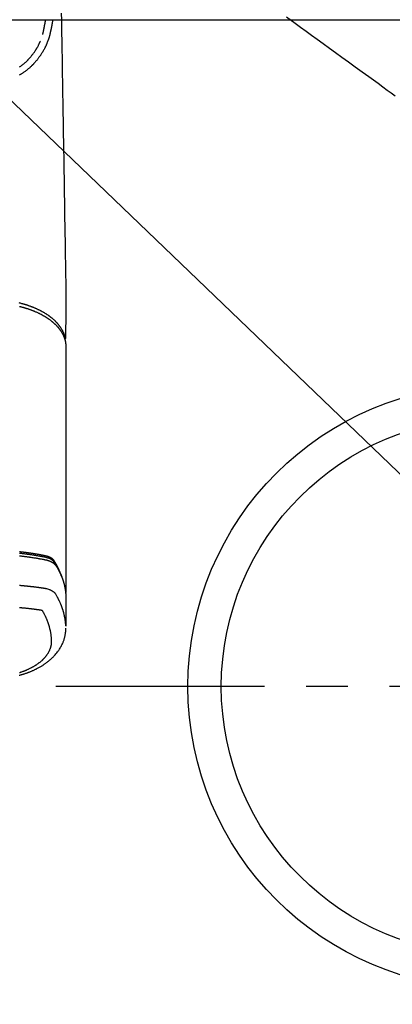
# Model space of a CAD drawing. Extents: x 0 to 26473, y -22046 to -13176.
# Drawn here: x 17023 to 17135, y -15134 to -14838 of the extents above; entities that cross this region are included whole.
import ezdxf

# ---------------------------------------------------------------- set-up
doc = ezdxf.new("R2010")
doc.units = 0
doc.header["$LTSCALE"] = 50
doc.header["$MEASUREMENT"] = 0
doc.linetypes.add('CENTER', pattern=[2, 1.25, -0.25, 0.25, -0.25])
doc.linetypes.add('HIDDEN', pattern=[0.375, 0.25, -0.125])
doc.layers.get('0').update_dxf_attribs({"linetype": 'CONTINUOUS'})
doc.layers.add('150-機器', color=8, linetype='CONTINUOUS')
doc.layers.add('160-文字', color=254, linetype='CONTINUOUS')
doc.styles.add('KH001', font='txt')
doc.dimstyles.new('KH1xx030', dxfattribs={"dimscale": 30, "dimtxt": 2, "dimasz": 0.6, "dimexe": 0.3, "dimexo": 1.2, "dimgap": 0.5, "dimtad": 3, "dimdec": 1, "dimdsep": 46, "dimlunit": 6, "dimtxsty": 'KH001', "dimblk": 'DOT', "dimcen": 1, "dimdle": 1, "dimclrd": 256, "dimclre": 256, "dimclrt": 256, "dimadec": 0, "dimazin": 0, "dimtfac": 1, "dimtdec": 1, "dimtix": 1, "dimtmove": 2, "dimatfit": 3, "dimldrblk": 'CLOSEDBLANK', "dimfxl": 1, "dimtolj": 1, "dimtzin": 0, "dimlwd": -1, "dimlwe": -1, "dimarcsym": 0})

# ---------------------------------------------------------------- blocks, each defined once
blk = doc.blocks.new('F402_H')
at = {"layer": '150-機器', "color": 13, "linetype": 'Continuous'}
blk.add_line((22.94, -188.14), (22.94, -261.81), dxfattribs=at)
for points in [[(19.03, -90.15), (19.02, -90.22), (19.01, -90.29), (19, -90.36), (18.99, -90.42), (18.95, -90.64), (18.91, -90.85), (18.87, -91.07), (18.83, -91.28), (18.81, -91.37), (18.79, -91.46), (18.78, -91.55), (18.76, -91.64), (18.74, -91.73), (18.72, -91.83), (18.7, -91.93), (18.69, -92.02), (18.67, -92.09), (18.66, -92.17), (18.64, -92.24), (18.63, -92.31), (18.61, -92.41), (18.59, -92.51), (18.57, -92.61), (18.55, -92.71), (18.53, -92.79), (18.52, -92.86), (18.5, -92.93), (18.49, -93.01), (18.46, -93.11), (18.44, -93.21), (18.42, -93.32), (18.4, -93.42), (18.39, -93.47), (18.38, -93.51), (18.37, -93.56), (18.36, -93.61), (18.34, -93.7), (18.32, -93.8), (18.3, -93.89), (18.28, -93.99), (18.27, -94.04), (18.26, -94.09), (18.25, -94.14), (18.24, -94.19), (18.23, -94.25), (18.21, -94.32), (18.2, -94.38), (18.18, -94.44), (18.17, -94.49), (18.16, -94.54), (18.15, -94.59), (18.14, -94.64), (18.13, -94.68), (18.12, -94.71), (18.11, -94.74), (18.1, -94.78), (18.09, -94.81), (18.08, -94.85), (18.08, -94.88), (18.07, -94.92)], [(16, -94.68), (16.01, -94.64), (16.02, -94.59), (16.04, -94.55), (16.05, -94.51), (16.05, -94.48), (16.06, -94.45), (16.07, -94.43), (16.07, -94.4), (16.08, -94.37), (16.09, -94.34), (16.1, -94.31), (16.11, -94.27), (16.11, -94.24), (16.12, -94.21), (16.13, -94.18), (16.14, -94.14), (16.15, -94.1), (16.16, -94.07), (16.17, -94.03), (16.18, -93.99), (16.18, -93.95), (16.19, -93.92), (16.2, -93.89), (16.2, -93.86), (16.21, -93.82), (16.22, -93.78), (16.23, -93.74), (16.24, -93.7), (16.25, -93.67), (16.25, -93.64), (16.26, -93.61), (16.27, -93.58), (16.27, -93.54), (16.28, -93.51), (16.29, -93.47), (16.3, -93.44), (16.31, -93.37), (16.32, -93.31), (16.33, -93.25), (16.34, -93.19), (16.35, -93.14), (16.36, -93.1), (16.37, -93.05), (16.38, -93), (16.39, -92.96), (16.4, -92.91), (16.41, -92.87), (16.41, -92.82), (16.42, -92.77), (16.43, -92.73), (16.44, -92.68), (16.45, -92.64), (16.46, -92.58), (16.47, -92.52), (16.48, -92.47), (16.49, -92.41), (16.5, -92.36), (16.51, -92.31), (16.52, -92.26), (16.53, -92.21), (16.54, -92.14), (16.56, -92.07), (16.57, -92.01), (16.58, -91.94), (16.59, -91.89), (16.6, -91.84), (16.61, -91.79), (16.62, -91.74), (16.63, -91.7), (16.64, -91.66), (16.65, -91.62), (16.65, -91.58), (16.66, -91.53), (16.67, -91.49), (16.68, -91.44), (16.69, -91.4), (16.7, -91.36), (16.7, -91.32), (16.71, -91.29), (16.72, -91.25), (16.72, -91.21), (16.73, -91.17), (16.74, -91.13), (16.74, -91.1), (16.75, -91.07), (16.76, -91.03), (16.76, -91), (16.77, -90.97), (16.78, -90.89), (16.8, -90.81), (16.81, -90.73), (16.83, -90.65), (16.83, -90.63), (16.84, -90.61), (16.84, -90.59), (16.84, -90.57), (16.85, -90.52), (16.86, -90.47), (16.87, -90.42), (16.88, -90.37), (16.89, -90.32), (16.9, -90.27), (16.91, -90.22), (16.91, -90.17)], [(21.58, -88.28), (21.61, -90.31), (21.64, -92.35), (21.68, -94.39), (21.71, -96.42), (21.73, -97.57), (21.75, -98.72), (21.77, -99.87), (21.79, -101.02), (21.82, -102.94), (21.85, -104.86), (21.88, -106.78), (21.91, -108.7), (21.93, -110.13), (21.96, -111.56), (21.98, -113), (22.01, -114.43), (22.06, -117.68), (22.11, -120.93), (22.17, -124.18), (22.22, -127.43), (22.25, -129.45), (22.29, -131.46), (22.32, -133.48), (22.35, -135.5), (22.39, -137.8), (22.43, -140.1), (22.46, -142.4), (22.5, -144.7), (22.54, -147.19), (22.58, -149.68), (22.63, -152.17), (22.67, -154.66), (22.69, -156.38), (22.72, -158.09), (22.75, -159.81), (22.78, -161.53), (22.8, -162.97), (22.82, -164.4), (22.85, -165.84), (22.87, -167.28), (22.89, -168.28), (22.91, -169.27), (22.93, -170.27), (22.94, -171.27), (22.94, -172.27), (22.94, -173.26), (22.94, -174.26), (22.94, -175.25), (22.94, -176.24), (22.95, -177.23), (22.95, -178.21), (22.94, -179.2), (22.93, -179.46), (22.93, -179.72), (22.92, -179.98), (22.92, -180.24), (22.9, -180.81), (22.89, -181.38), (22.88, -181.94), (22.86, -182.51), (22.85, -182.87), (22.85, -183.22), (22.84, -183.58), (22.83, -183.94), (22.83, -184.16), (22.82, -184.39), (22.81, -184.62), (22.81, -184.84), (22.81, -184.92), (22.81, -185), (22.8, -185.08), (22.8, -185.16), (22.8, -185.25), (22.8, -185.34), (22.8, -185.43), (22.79, -185.53), (22.79, -185.57), (22.79, -185.62), (22.79, -185.66), (22.79, -185.71), (22.79, -185.73), (22.79, -185.75), (22.79, -185.77), (22.79, -185.79), (22.79, -185.81), (22.79, -185.83), (22.79, -185.84), (22.78, -185.86), (22.78, -185.87), (22.78, -185.88), (22.78, -185.89), (22.78, -185.9), (22.77, -185.91), (22.77, -185.92), (22.77, -185.93), (22.76, -185.94), (22.76, -185.95), (22.76, -185.97), (22.75, -185.98), (22.75, -185.99), (22.74, -186), (22.73, -186.01), (22.73, -186.02), (22.72, -186.03), (22.72, -186.04), (22.71, -186.04), (22.71, -186.05), (22.71, -186.05), (22.7, -186.06), (22.69, -186.07), (22.68, -186.08), (22.68, -186.09), (22.67, -186.09), (22.67, -186.09), (22.67, -186.09), (22.67, -186.1), (22.66, -186.11), (22.65, -186.11), (22.64, -186.12), (22.63, -186.13)], [(18.06, -94.93), (18.05, -95), (18.03, -95.06), (18.01, -95.13), (17.99, -95.19), (17.96, -95.3), (17.93, -95.41), (17.9, -95.52), (17.87, -95.63), (17.83, -95.73), (17.8, -95.83), (17.77, -95.93), (17.74, -96.03), (17.7, -96.14), (17.66, -96.25), (17.62, -96.36), (17.58, -96.47), (17.53, -96.59), (17.49, -96.72), (17.44, -96.85), (17.39, -96.98), (17.34, -97.09), (17.29, -97.21), (17.25, -97.33), (17.2, -97.45), (17.15, -97.56), (17.1, -97.67), (17.05, -97.79), (17, -97.9), (16.95, -98.02), (16.9, -98.14), (16.84, -98.26), (16.79, -98.38), (16.72, -98.52), (16.65, -98.66), (16.57, -98.8), (16.5, -98.94), (16.4, -99.14), (16.29, -99.33), (16.19, -99.52), (16.08, -99.71), (16.03, -99.8), (15.98, -99.88), (15.93, -99.97), (15.87, -100.05), (15.77, -100.22), (15.66, -100.38), (15.56, -100.55), (15.45, -100.71), (15.38, -100.81), (15.32, -100.91), (15.25, -101.01), (15.18, -101.1), (15.08, -101.25), (14.98, -101.39), (14.88, -101.54), (14.77, -101.68), (14.66, -101.83), (14.54, -101.98), (14.42, -102.13), (14.3, -102.27), (14.2, -102.41), (14.09, -102.53), (13.98, -102.66), (13.87, -102.79), (13.77, -102.9), (13.67, -103.02), (13.56, -103.13), (13.46, -103.24), (13.38, -103.34), (13.29, -103.43), (13.2, -103.52), (13.11, -103.62), (13.04, -103.7), (12.96, -103.77), (12.89, -103.85), (12.81, -103.93), (12.67, -104.07), (12.53, -104.2), (12.39, -104.34), (12.24, -104.47), (12.1, -104.6), (11.96, -104.73), (11.81, -104.85), (11.67, -104.98), (11.56, -105.06), (11.46, -105.15), (11.35, -105.23), (11.25, -105.32), (11.12, -105.42), (10.99, -105.52), (10.86, -105.62), (10.72, -105.72), (10.53, -105.85), (10.34, -105.99), (10.14, -106.12), (9.95, -106.26), (9.82, -106.34), (9.69, -106.43), (9.56, -106.51), (9.43, -106.59), (9.4, -106.61), (9.37, -106.63), (9.35, -106.64), (9.32, -106.66), (9.15, -106.76), (8.98, -106.86)], [(9.1, -104.36), (9.28, -104.24), (9.45, -104.11), (9.63, -103.98), (9.8, -103.85), (9.97, -103.72), (10.13, -103.59), (10.3, -103.45), (10.45, -103.32), (10.6, -103.19), (10.75, -103.06), (10.9, -102.92), (11.01, -102.82), (11.13, -102.71), (11.24, -102.6), (11.35, -102.49), (11.42, -102.42), (11.5, -102.34), (11.57, -102.27), (11.64, -102.19), (11.67, -102.16), (11.7, -102.13), (11.73, -102.1), (11.76, -102.06), (11.87, -101.95), (11.97, -101.84), (12.07, -101.73), (12.17, -101.61), (12.3, -101.46), (12.43, -101.31), (12.56, -101.16), (12.68, -101.01), (12.73, -100.95), (12.78, -100.89), (12.83, -100.83), (12.88, -100.76), (13.02, -100.59), (13.15, -100.41), (13.28, -100.23), (13.41, -100.05), (13.52, -99.9), (13.62, -99.74), (13.73, -99.59), (13.83, -99.43), (13.89, -99.34), (13.95, -99.25), (14, -99.16), (14.06, -99.07), (14.11, -98.98), (14.17, -98.89), (14.22, -98.8), (14.28, -98.71), (14.31, -98.65), (14.35, -98.59), (14.38, -98.53), (14.41, -98.47), (14.51, -98.3), (14.6, -98.12), (14.7, -97.95), (14.79, -97.77), (14.86, -97.63), (14.93, -97.49), (14.99, -97.34), (15.06, -97.2), (15.09, -97.12), (15.13, -97.04), (15.16, -96.97), (15.2, -96.89), (15.22, -96.83), (15.25, -96.77), (15.27, -96.71), (15.3, -96.66)], [(22.79, -185.77), (22.78, -185.72), (22.76, -185.66), (22.75, -185.6), (22.74, -185.54), (22.72, -185.48), (22.71, -185.43), (22.69, -185.37), (22.68, -185.31), (22.67, -185.28), (22.66, -185.25), (22.66, -185.22), (22.65, -185.19), (22.63, -185.13), (22.61, -185.07), (22.6, -185.02), (22.58, -184.96), (22.54, -184.83), (22.49, -184.71), (22.45, -184.58), (22.4, -184.46), (22.37, -184.36), (22.33, -184.26), (22.29, -184.17), (22.24, -184.07), (22.21, -184), (22.18, -183.94), (22.15, -183.87), (22.12, -183.81), (22.08, -183.72), (22.04, -183.63), (22, -183.55), (21.95, -183.46), (21.92, -183.4), (21.88, -183.33), (21.84, -183.27), (21.81, -183.2), (21.76, -183.13), (21.72, -183.05), (21.67, -182.98), (21.63, -182.9), (21.58, -182.82), (21.52, -182.73), (21.47, -182.65), (21.42, -182.57), (21.37, -182.5), (21.32, -182.42), (21.26, -182.35), (21.21, -182.28), (21.15, -182.18), (21.08, -182.09), (21.01, -182), (20.94, -181.91), (20.88, -181.84), (20.83, -181.77), (20.77, -181.7), (20.71, -181.63), (20.63, -181.53), (20.54, -181.43), (20.46, -181.33), (20.37, -181.24), (20.29, -181.15), (20.21, -181.06), (20.13, -180.98), (20.05, -180.89), (19.96, -180.8), (19.88, -180.72), (19.79, -180.63), (19.71, -180.55), (19.6, -180.45), (19.49, -180.35), (19.38, -180.25), (19.27, -180.15), (19.21, -180.09), (19.14, -180.03), (19.07, -179.97), (19.01, -179.92), (18.92, -179.84), (18.83, -179.77), (18.74, -179.7), (18.65, -179.63), (18.56, -179.55), (18.47, -179.48), (18.38, -179.41), (18.29, -179.34), (18.21, -179.28), (18.14, -179.23), (18.07, -179.18), (17.99, -179.12), (17.89, -179.05), (17.8, -178.98), (17.7, -178.91), (17.6, -178.85), (17.49, -178.77), (17.38, -178.7), (17.26, -178.62), (17.15, -178.55), (17.03, -178.47), (16.9, -178.39), (16.77, -178.31), (16.64, -178.23), (16.51, -178.15), (16.38, -178.07), (16.24, -177.99), (16.11, -177.92), (15.99, -177.85), (15.86, -177.78), (15.74, -177.71), (15.61, -177.65), (15.51, -177.59), (15.41, -177.54), (15.31, -177.49), (15.21, -177.43), (15.08, -177.37), (14.95, -177.3), (14.82, -177.24), (14.69, -177.18), (14.54, -177.11), (14.39, -177.04), (14.25, -176.97), (14.1, -176.9), (13.97, -176.85), (13.85, -176.8), (13.73, -176.74), (13.6, -176.69), (13.46, -176.63), (13.33, -176.57), (13.19, -176.52), (13.04, -176.46), (12.89, -176.4), (12.73, -176.34), (12.57, -176.28), (12.42, -176.22), (12.28, -176.17), (12.15, -176.13), (12.02, -176.08), (11.89, -176.03), (11.77, -175.99), (11.65, -175.95), (11.54, -175.91), (11.42, -175.87), (11.31, -175.84), (11.21, -175.8), (11.1, -175.77), (11, -175.74), (10.86, -175.7), (10.72, -175.65), (10.59, -175.61), (10.45, -175.57), (10.33, -175.54), (10.2, -175.5), (10.08, -175.46), (9.95, -175.43), (9.75, -175.38), (9.56, -175.32), (9.36, -175.27), (9.16, -175.22), (8.91, -175.16)], [(9.1, -176.19), (9.24, -176.22), (9.37, -176.25), (9.5, -176.29), (9.66, -176.33), (9.83, -176.38), (9.99, -176.42), (10.15, -176.47), (10.28, -176.5), (10.41, -176.54), (10.54, -176.58), (10.67, -176.62), (10.76, -176.65), (10.86, -176.68), (10.95, -176.71), (11.05, -176.74), (11.19, -176.78), (11.33, -176.83), (11.47, -176.87), (11.62, -176.92), (11.71, -176.95), (11.8, -176.98), (11.89, -177.02), (11.99, -177.05), (12.12, -177.1), (12.26, -177.15), (12.4, -177.2), (12.54, -177.25), (12.6, -177.27), (12.66, -177.29), (12.72, -177.32), (12.78, -177.34), (12.9, -177.39), (13.02, -177.43), (13.14, -177.48), (13.25, -177.53), (13.36, -177.57), (13.46, -177.61), (13.56, -177.66), (13.66, -177.7), (13.86, -177.79), (14.06, -177.87), (14.26, -177.96), (14.46, -178.05), (14.62, -178.13), (14.77, -178.2), (14.92, -178.27), (15.07, -178.35), (15.18, -178.4), (15.29, -178.46), (15.4, -178.51), (15.5, -178.57), (15.62, -178.63), (15.74, -178.7), (15.86, -178.76), (15.98, -178.82), (16.08, -178.88), (16.18, -178.94), (16.28, -179), (16.39, -179.06), (16.5, -179.13), (16.61, -179.19), (16.72, -179.26), (16.83, -179.33), (16.93, -179.39), (17.03, -179.45), (17.13, -179.51), (17.22, -179.58), (17.33, -179.65), (17.43, -179.72), (17.54, -179.79), (17.64, -179.86), (17.71, -179.91), (17.78, -179.96), (17.85, -180), (17.92, -180.05), (18.06, -180.16), (18.21, -180.26), (18.35, -180.37), (18.49, -180.48), (18.56, -180.54), (18.64, -180.6), (18.71, -180.66), (18.78, -180.72), (18.88, -180.79), (18.97, -180.87), (19.06, -180.95), (19.15, -181.02), (19.25, -181.11), (19.35, -181.2), (19.44, -181.29), (19.54, -181.37), (19.58, -181.42), (19.63, -181.46), (19.68, -181.51), (19.73, -181.55), (19.83, -181.65), (19.92, -181.75), (20.02, -181.85), (20.12, -181.95), (20.2, -182.03), (20.27, -182.11), (20.35, -182.19), (20.42, -182.28), (20.51, -182.37), (20.59, -182.46), (20.66, -182.56), (20.74, -182.65), (20.8, -182.72), (20.86, -182.8), (20.92, -182.88), (20.98, -182.95), (21.05, -183.04), (21.11, -183.12), (21.18, -183.21), (21.24, -183.29), (21.32, -183.41), (21.4, -183.52), (21.47, -183.64), (21.55, -183.76), (21.62, -183.87), (21.68, -183.97), (21.75, -184.08), (21.81, -184.19), (21.85, -184.27), (21.9, -184.35), (21.94, -184.43), (21.98, -184.51), (22.01, -184.56), (22.03, -184.61), (22.06, -184.66), (22.08, -184.71), (22.1, -184.75), (22.12, -184.79), (22.14, -184.83), (22.16, -184.87), (22.19, -184.93), (22.21, -184.99), (22.24, -185.05), (22.27, -185.11), (22.28, -185.15), (22.3, -185.19), (22.32, -185.23), (22.33, -185.27), (22.37, -185.35), (22.4, -185.43), (22.43, -185.51), (22.46, -185.59), (22.48, -185.64), (22.49, -185.68), (22.51, -185.73), (22.52, -185.77), (22.54, -185.82), (22.55, -185.87), (22.57, -185.91), (22.58, -185.96), (22.59, -185.98), (22.6, -186.01), (22.61, -186.03), (22.61, -186.06), (22.62, -186.08), (22.62, -186.1), (22.63, -186.11), (22.63, -186.13), (22.64, -186.17), (22.66, -186.21), (22.67, -186.25), (22.68, -186.28), (22.68, -186.3), (22.68, -186.32), (22.69, -186.33), (22.69, -186.35), (22.7, -186.37), (22.7, -186.39), (22.71, -186.41), (22.71, -186.43), (22.72, -186.45), (22.73, -186.48), (22.73, -186.51), (22.74, -186.53), (22.74, -186.55), (22.75, -186.57), (22.75, -186.59), (22.76, -186.61), (22.76, -186.64), (22.77, -186.68), (22.78, -186.71), (22.78, -186.74), (22.79, -186.77), (22.8, -186.8), (22.8, -186.83), (22.81, -186.86), (22.81, -186.89), (22.82, -186.92), (22.82, -186.95), (22.83, -186.98), (22.83, -187), (22.84, -187.02), (22.84, -187.05), (22.84, -187.07), (22.85, -187.1), (22.85, -187.13), (22.86, -187.16), (22.86, -187.19), (22.87, -187.22), (22.87, -187.25), (22.87, -187.28), (22.88, -187.31), (22.88, -187.33), (22.88, -187.35), (22.89, -187.38), (22.89, -187.4), (22.89, -187.44), (22.9, -187.48), (22.9, -187.52), (22.91, -187.56), (22.91, -187.59), (22.91, -187.62), (22.91, -187.65), (22.92, -187.69), (22.92, -187.72), (22.92, -187.75), (22.92, -187.78), (22.93, -187.81), (22.93, -187.84), (22.93, -187.87), (22.93, -187.9), (22.93, -187.93), (22.93, -187.96), (22.93, -188), (22.94, -188.03), (22.94, -188.06), (22.94, -188.08), (22.94, -188.1), (22.94, -188.12), (22.94, -188.14)], [(21.58, -256.96), (21.56, -256.9), (21.54, -256.83), (21.52, -256.77), (21.5, -256.7), (21.48, -256.65), (21.46, -256.6), (21.44, -256.54), (21.43, -256.49), (21.42, -256.47), (21.41, -256.45), (21.4, -256.42), (21.39, -256.4), (21.38, -256.37), (21.37, -256.33), (21.35, -256.29), (21.34, -256.26), (21.33, -256.23), (21.32, -256.2), (21.31, -256.16), (21.29, -256.13), (21.28, -256.1), (21.27, -256.06), (21.25, -256.03), (21.24, -255.99), (21.21, -255.93), (21.19, -255.87), (21.16, -255.8), (21.14, -255.74), (21.13, -255.72), (21.12, -255.69), (21.11, -255.66), (21.1, -255.64), (21.08, -255.61), (21.07, -255.58), (21.06, -255.56), (21.05, -255.53), (21.04, -255.5), (21.03, -255.48), (21.02, -255.45), (21, -255.42), (21, -255.41), (20.99, -255.39), (20.98, -255.37), (20.97, -255.35), (20.96, -255.32), (20.94, -255.28), (20.93, -255.25), (20.91, -255.21), (20.9, -255.19), (20.89, -255.16), (20.88, -255.13), (20.87, -255.11), (20.85, -255.07), (20.83, -255.03), (20.82, -255), (20.8, -254.96), (20.79, -254.94), (20.78, -254.91), (20.76, -254.89), (20.75, -254.86), (20.74, -254.83), (20.73, -254.81), (20.71, -254.78), (20.7, -254.75), (20.69, -254.74), (20.68, -254.72), (20.68, -254.7), (20.67, -254.68), (20.66, -254.66), (20.65, -254.65), (20.64, -254.63), (20.63, -254.61), (20.61, -254.57), (20.59, -254.52), (20.57, -254.48), (20.55, -254.44), (20.53, -254.4), (20.51, -254.37), (20.5, -254.33), (20.48, -254.3), (20.46, -254.26), (20.44, -254.23), (20.42, -254.19), (20.41, -254.16), (20.39, -254.13), (20.38, -254.11), (20.37, -254.09), (20.36, -254.07), (20.34, -254.03), (20.32, -253.99), (20.3, -253.95), (20.28, -253.91), (20.26, -253.88), (20.24, -253.84), (20.22, -253.81), (20.2, -253.77), (20.19, -253.75), (20.17, -253.72), (20.16, -253.7), (20.15, -253.67), (20.13, -253.64), (20.12, -253.62), (20.1, -253.59), (20.09, -253.57), (20.08, -253.55), (20.07, -253.53), (20.06, -253.51), (20.05, -253.5), (20.01, -253.43), (19.97, -253.36), (19.93, -253.29), (19.89, -253.22), (19.88, -253.19), (19.86, -253.17), (19.84, -253.14), (19.83, -253.12), (19.81, -253.09), (19.8, -253.06), (19.78, -253.04), (19.77, -253.01), (19.76, -253), (19.75, -252.98), (19.74, -252.96), (19.73, -252.94), (19.7, -252.9), (19.67, -252.86), (19.65, -252.82), (19.62, -252.77), (19.6, -252.73), (19.57, -252.69), (19.54, -252.64), (19.52, -252.6), (19.49, -252.57), (19.47, -252.53), (19.45, -252.5), (19.42, -252.46), (19.4, -252.43), (19.38, -252.4), (19.35, -252.37), (19.33, -252.33), (19.3, -252.3), (19.27, -252.28), (19.25, -252.25), (19.22, -252.22), (19.19, -252.19), (19.16, -252.16), (19.14, -252.13), (19.11, -252.1), (19.09, -252.08), (19.06, -252.06), (19.04, -252.05), (19.02, -252.03), (18.98, -251.99), (18.95, -251.96), (18.91, -251.93), (18.87, -251.9), (18.84, -251.88), (18.81, -251.86), (18.79, -251.84), (18.76, -251.82), (18.73, -251.8), (18.7, -251.78), (18.67, -251.76), (18.63, -251.74), (18.61, -251.72), (18.59, -251.71), (18.56, -251.69), (18.54, -251.68), (18.49, -251.65), (18.45, -251.62), (18.4, -251.59), (18.35, -251.57), (18.32, -251.55), (18.28, -251.53), (18.24, -251.51), (18.21, -251.49), (18.18, -251.48), (18.15, -251.46), (18.12, -251.45), (18.09, -251.44), (18.07, -251.43), (18.04, -251.42), (18.02, -251.41), (18, -251.4), (17.98, -251.39), (17.95, -251.38), (17.93, -251.37), (17.9, -251.36), (17.88, -251.35), (17.86, -251.34), (17.84, -251.33), (17.82, -251.32), (17.79, -251.31), (17.77, -251.3), (17.74, -251.29), (17.71, -251.28), (17.69, -251.27), (17.66, -251.26), (17.63, -251.25), (17.61, -251.24), (17.58, -251.24), (17.56, -251.23), (17.54, -251.22), (17.52, -251.21), (17.49, -251.2), (17.46, -251.19), (17.44, -251.19), (17.41, -251.18), (17.37, -251.17), (17.34, -251.16), (17.3, -251.15), (17.27, -251.14), (17.24, -251.13), (17.21, -251.12), (17.18, -251.11), (17.16, -251.11), (17.13, -251.1), (17.1, -251.09), (17.07, -251.08), (17.05, -251.08), (16.89, -251.04), (16.74, -251.01), (16.59, -250.98), (16.44, -250.95), (16.37, -250.93), (16.3, -250.92), (16.22, -250.9), (16.15, -250.89), (16.12, -250.88), (16.08, -250.88), (16.04, -250.87), (16.01, -250.86), (15.92, -250.84), (15.83, -250.83), (15.74, -250.81), (15.65, -250.79), (15.57, -250.78), (15.5, -250.76), (15.43, -250.75), (15.36, -250.74), (15.28, -250.72), (15.21, -250.71), (15.14, -250.7), (15.07, -250.68), (15.01, -250.67), (14.96, -250.66), (14.9, -250.65), (14.85, -250.64), (14.79, -250.63), (14.74, -250.62), (14.68, -250.61), (14.63, -250.6), (14.56, -250.59), (14.48, -250.58), (14.41, -250.57), (14.34, -250.55), (14.32, -250.55), (14.3, -250.55), (14.28, -250.54), (14.26, -250.54), (14.21, -250.53), (14.15, -250.52), (14.1, -250.51), (14.04, -250.5), (13.93, -250.48), (13.82, -250.47), (13.71, -250.45), (13.6, -250.43), (13.55, -250.42), (13.49, -250.41), (13.44, -250.4), (13.38, -250.39), (13.34, -250.39), (13.31, -250.38), (13.27, -250.37), (13.23, -250.37), (13.2, -250.36), (13.16, -250.36), (13.12, -250.35), (13.09, -250.35), (13.03, -250.34), (12.97, -250.33), (12.92, -250.32), (12.86, -250.31), (12.79, -250.3), (12.72, -250.29), (12.64, -250.28), (12.57, -250.27), (12.49, -250.25), (12.42, -250.24), (12.34, -250.23), (12.27, -250.22), (12.2, -250.21), (12.12, -250.2), (12.05, -250.19), (11.97, -250.18), (11.9, -250.17), (11.82, -250.16), (11.75, -250.15), (11.68, -250.14), (11.6, -250.13), (11.53, -250.12), (11.45, -250.11), (11.38, -250.1), (11.32, -250.09), (11.26, -250.08), (11.21, -250.07), (11.15, -250.07), (11.06, -250.05), (10.97, -250.04), (10.87, -250.03), (10.78, -250.02), (10.72, -250.01), (10.67, -250), (10.61, -249.99), (10.56, -249.99), (10.48, -249.98), (10.41, -249.97), (10.33, -249.96), (10.26, -249.95), (10.18, -249.94), (10.11, -249.93), (10.03, -249.92), (9.95, -249.91), (9.88, -249.91), (9.8, -249.9), (9.73, -249.89), (9.65, -249.88), (9.56, -249.87), (9.47, -249.86), (9.37, -249.85), (9.28, -249.84), (9.18, -249.83), (9.09, -249.82)], [(9.06, -250.17), (9.23, -250.19), (9.39, -250.21), (9.55, -250.23), (9.7, -250.24), (9.85, -250.26), (9.99, -250.28), (10.14, -250.3), (10.32, -250.32), (10.49, -250.34), (10.67, -250.36), (10.85, -250.38), (10.98, -250.4), (11.11, -250.42), (11.24, -250.44), (11.38, -250.46), (11.45, -250.47), (11.52, -250.48), (11.6, -250.49), (11.67, -250.5), (11.92, -250.53), (12.17, -250.57), (12.41, -250.6), (12.66, -250.64), (12.82, -250.67), (12.98, -250.69), (13.14, -250.72), (13.3, -250.74), (13.45, -250.77), (13.59, -250.79), (13.74, -250.81), (13.88, -250.84), (14.03, -250.86), (14.17, -250.89), (14.31, -250.91), (14.46, -250.94), (14.63, -250.97), (14.8, -251), (14.98, -251.03), (15.15, -251.06), (15.31, -251.09), (15.47, -251.11), (15.62, -251.14), (15.78, -251.17), (15.91, -251.2), (16.04, -251.22), (16.17, -251.25), (16.3, -251.27), (16.46, -251.31), (16.63, -251.35), (16.8, -251.39), (16.97, -251.43), (17.04, -251.44), (17.12, -251.46), (17.19, -251.48), (17.26, -251.49), (17.32, -251.51), (17.38, -251.53), (17.44, -251.54), (17.49, -251.56), (17.56, -251.58), (17.63, -251.6), (17.69, -251.63), (17.76, -251.65), (17.87, -251.7), (17.99, -251.75), (18.1, -251.8), (18.21, -251.85), (18.3, -251.9), (18.38, -251.95), (18.47, -251.99), (18.55, -252.05), (18.61, -252.09), (18.67, -252.13), (18.73, -252.17), (18.79, -252.22), (18.84, -252.26), (18.9, -252.31), (18.95, -252.35), (19, -252.4), (19.05, -252.44), (19.09, -252.49), (19.13, -252.53), (19.17, -252.58), (19.22, -252.64), (19.27, -252.71), (19.31, -252.77), (19.35, -252.84), (19.37, -252.87), (19.39, -252.9), (19.41, -252.93), (19.43, -252.96), (19.45, -253), (19.48, -253.03), (19.5, -253.07), (19.52, -253.1), (19.57, -253.18), (19.62, -253.25), (19.66, -253.33), (19.71, -253.4), (19.73, -253.43), (19.75, -253.46), (19.77, -253.49), (19.79, -253.52), (19.81, -253.57), (19.84, -253.61), (19.86, -253.65), (19.89, -253.69), (19.92, -253.75), (19.95, -253.81), (19.98, -253.86), (20.01, -253.92), (20.03, -253.96), (20.06, -254), (20.08, -254.04), (20.11, -254.08), (20.13, -254.11), (20.15, -254.14), (20.16, -254.17), (20.18, -254.2), (20.23, -254.29), (20.28, -254.37), (20.33, -254.46), (20.38, -254.55), (20.41, -254.59), (20.44, -254.64), (20.46, -254.69), (20.49, -254.73), (20.51, -254.76), (20.53, -254.8), (20.54, -254.83), (20.56, -254.86), (20.58, -254.9), (20.6, -254.93), (20.62, -254.96), (20.64, -255), (20.66, -255.04), (20.69, -255.09), (20.71, -255.14), (20.73, -255.18), (20.76, -255.23), (20.79, -255.28), (20.81, -255.33), (20.84, -255.39), (20.86, -255.42), (20.87, -255.45), (20.89, -255.49), (20.91, -255.52), (20.93, -255.55), (20.94, -255.59), (20.96, -255.62), (20.98, -255.65), (20.99, -255.69), (21.01, -255.72), (21.03, -255.76), (21.04, -255.79), (21.08, -255.86), (21.11, -255.92), (21.14, -255.99), (21.18, -256.06), (21.19, -256.09), (21.2, -256.11), (21.21, -256.14), (21.23, -256.16), (21.25, -256.2), (21.27, -256.25), (21.29, -256.29), (21.31, -256.33), (21.33, -256.38), (21.35, -256.42), (21.37, -256.47), (21.39, -256.52), (21.42, -256.57), (21.44, -256.63), (21.47, -256.68), (21.49, -256.74), (21.5, -256.77), (21.51, -256.79), (21.52, -256.82), (21.53, -256.84), (21.55, -256.89), (21.58, -256.94), (21.6, -257), (21.62, -257.05), (21.63, -257.09), (21.65, -257.12), (21.66, -257.16), (21.68, -257.2), (21.69, -257.23), (21.7, -257.25), (21.71, -257.28), (21.71, -257.31), (21.73, -257.36), (21.75, -257.42), (21.77, -257.47), (21.79, -257.53)], [(9.02, -250.99), (9.12, -251), (9.23, -251.01), (9.42, -251.03), (9.6, -251.05), (9.79, -251.07), (9.97, -251.09), (10.16, -251.11), (10.35, -251.14), (10.53, -251.16), (10.72, -251.18), (10.88, -251.2), (11.04, -251.22), (11.19, -251.25), (11.35, -251.27), (11.54, -251.29), (11.72, -251.32), (11.91, -251.34), (12.09, -251.37), (12.41, -251.41), (12.72, -251.46), (13.04, -251.51), (13.35, -251.56), (13.4, -251.57), (13.46, -251.58), (13.51, -251.58), (13.56, -251.59), (13.74, -251.62), (13.93, -251.65), (14.11, -251.68), (14.29, -251.72), (14.47, -251.75), (14.65, -251.78), (14.84, -251.81), (15.02, -251.84), (15.09, -251.86), (15.17, -251.87), (15.25, -251.89), (15.33, -251.9), (15.59, -251.95), (15.84, -252), (16.1, -252.05), (16.36, -252.1), (16.51, -252.13), (16.66, -252.16), (16.82, -252.19), (16.97, -252.22), (17.11, -252.25), (17.25, -252.29), (17.4, -252.32), (17.54, -252.36), (17.62, -252.39), (17.7, -252.41), (17.78, -252.44), (17.86, -252.47), (17.93, -252.49), (18.01, -252.52), (18.09, -252.55), (18.16, -252.58), (18.19, -252.59), (18.23, -252.61), (18.26, -252.62), (18.29, -252.63), (18.35, -252.66), (18.41, -252.69), (18.47, -252.71), (18.52, -252.74), (18.56, -252.76), (18.6, -252.78), (18.64, -252.8), (18.68, -252.82), (18.75, -252.86), (18.82, -252.9), (18.89, -252.94), (18.97, -252.99), (19.02, -253.02), (19.08, -253.06), (19.13, -253.1), (19.19, -253.14), (19.23, -253.17), (19.28, -253.21), (19.32, -253.24), (19.36, -253.28), (19.4, -253.31), (19.43, -253.34), (19.47, -253.37), (19.5, -253.4), (19.53, -253.42), (19.56, -253.45), (19.58, -253.47), (19.61, -253.5), (19.63, -253.52), (19.66, -253.55), (19.68, -253.58), (19.71, -253.6), (19.74, -253.64), (19.78, -253.68), (19.81, -253.73), (19.84, -253.77), (19.87, -253.8), (19.89, -253.83), (19.92, -253.87), (19.94, -253.9), (19.96, -253.93), (19.97, -253.96), (19.99, -253.98), (20.01, -254.01), (20.03, -254.04), (20.05, -254.07), (20.07, -254.1), (20.09, -254.13), (20.11, -254.17), (20.13, -254.21), (20.15, -254.24), (20.17, -254.28), (20.19, -254.31), (20.21, -254.34), (20.23, -254.37), (20.25, -254.4), (20.27, -254.44), (20.29, -254.47), (20.3, -254.5), (20.32, -254.53), (20.34, -254.56), (20.36, -254.59), (20.38, -254.62), (20.39, -254.65), (20.41, -254.68), (20.43, -254.71), (20.45, -254.74), (20.47, -254.77), (20.49, -254.81), (20.51, -254.85), (20.53, -254.89), (20.55, -254.93), (20.57, -254.97), (20.59, -255), (20.61, -255.04), (20.63, -255.07), (20.65, -255.1), (20.66, -255.13), (20.68, -255.16), (20.7, -255.2), (20.73, -255.25), (20.76, -255.31), (20.79, -255.36), (20.82, -255.42), (20.83, -255.44), (20.84, -255.46), (20.85, -255.48), (20.86, -255.49), (20.88, -255.53), (20.9, -255.57), (20.91, -255.61), (20.93, -255.64), (20.95, -255.67), (20.97, -255.71), (20.98, -255.74), (21, -255.77), (21.01, -255.79), (21.02, -255.82), (21.03, -255.84), (21.05, -255.87), (21.06, -255.9), (21.08, -255.93), (21.09, -255.96), (21.11, -255.99), (21.12, -256.02), (21.13, -256.04), (21.14, -256.07), (21.16, -256.09), (21.17, -256.12), (21.18, -256.14), (21.19, -256.17), (21.2, -256.19), (21.21, -256.21), (21.22, -256.23), (21.23, -256.25), (21.24, -256.27), (21.26, -256.31), (21.28, -256.34), (21.29, -256.38), (21.31, -256.42), (21.32, -256.45), (21.33, -256.47), (21.34, -256.5), (21.35, -256.52), (21.37, -256.55), (21.38, -256.58), (21.4, -256.62), (21.41, -256.65), (21.42, -256.67), (21.43, -256.7), (21.44, -256.72), (21.46, -256.75), (21.47, -256.79), (21.49, -256.82), (21.5, -256.86), (21.52, -256.9), (21.53, -256.92), (21.54, -256.95), (21.55, -256.98), (21.56, -257), (21.58, -257.04), (21.6, -257.08), (21.61, -257.11), (21.63, -257.15), (21.64, -257.18), (21.65, -257.22), (21.66, -257.25), (21.68, -257.28), (21.69, -257.3), (21.7, -257.33), (21.71, -257.35), (21.72, -257.38), (21.73, -257.42), (21.75, -257.46), (21.76, -257.49), (21.78, -257.53), (21.79, -257.56), (21.8, -257.6), (21.81, -257.63), (21.82, -257.66), (21.84, -257.7), (21.86, -257.75), (21.87, -257.79), (21.89, -257.84), (21.9, -257.88), (21.92, -257.91), (21.93, -257.95), (21.95, -257.99), (21.96, -258.03), (21.97, -258.07), (21.99, -258.1), (22, -258.14), (22.01, -258.17), (22.02, -258.19), (22.02, -258.22), (22.03, -258.25), (22.05, -258.28), (22.06, -258.32), (22.07, -258.36), (22.08, -258.4), (22.1, -258.44), (22.11, -258.48), (22.12, -258.51), (22.13, -258.55), (22.14, -258.58), (22.15, -258.6), (22.16, -258.63), (22.17, -258.65), (22.18, -258.69), (22.19, -258.73), (22.2, -258.77), (22.21, -258.81), (22.23, -258.87), (22.25, -258.94), (22.27, -259), (22.29, -259.06), (22.3, -259.12), (22.32, -259.17), (22.33, -259.22), (22.35, -259.27), (22.36, -259.31), (22.37, -259.35), (22.38, -259.39), (22.39, -259.42), (22.4, -259.46), (22.41, -259.5), (22.42, -259.54), (22.43, -259.58), (22.44, -259.63), (22.45, -259.68), (22.46, -259.73), (22.48, -259.78), (22.49, -259.82), (22.49, -259.86), (22.5, -259.9), (22.51, -259.94), (22.52, -259.98), (22.53, -260.02), (22.54, -260.06), (22.55, -260.09), (22.56, -260.16), (22.57, -260.22), (22.59, -260.29), (22.6, -260.35), (22.61, -260.4), (22.62, -260.46), (22.63, -260.51), (22.64, -260.56), (22.65, -260.58), (22.65, -260.61), (22.66, -260.64), (22.66, -260.66), (22.67, -260.71), (22.68, -260.77), (22.69, -260.82), (22.7, -260.87), (22.7, -260.89), (22.71, -260.92), (22.71, -260.95), (22.72, -260.97), (22.72, -261.01), (22.73, -261.05), (22.73, -261.09), (22.74, -261.13), (22.75, -261.15), (22.75, -261.18), (22.75, -261.21), (22.76, -261.23), (22.76, -261.27), (22.77, -261.31), (22.77, -261.35), (22.78, -261.39), (22.79, -261.44), (22.79, -261.49), (22.8, -261.54), (22.81, -261.59), (22.81, -261.63), (22.82, -261.67), (22.82, -261.71), (22.83, -261.75), (22.83, -261.78), (22.83, -261.8), (22.83, -261.83), (22.84, -261.85), (22.84, -261.88), (22.84, -261.91), (22.85, -261.93), (22.85, -261.96), (22.85, -261.97), (22.85, -261.99), (22.85, -262), (22.86, -262.02), (22.86, -262.06), (22.86, -262.09), (22.87, -262.13), (22.87, -262.17), (22.87, -262.2), (22.88, -262.24), (22.88, -262.28), (22.88, -262.32), (22.89, -262.35), (22.89, -262.37), (22.89, -262.4), (22.89, -262.42), (22.89, -262.45), (22.9, -262.48), (22.9, -262.5), (22.9, -262.53), (22.9, -262.55), (22.9, -262.58), (22.9, -262.61), (22.91, -262.63), (22.91, -262.65), (22.91, -262.66), (22.91, -262.67), (22.91, -262.69), (22.91, -262.72), (22.91, -262.76), (22.92, -262.8), (22.92, -262.84), (22.92, -262.87), (22.92, -262.89), (22.92, -262.92), (22.92, -262.94), (22.92, -262.97), (22.93, -263), (22.93, -263.02), (22.93, -263.05), (22.93, -263.11), (22.93, -263.18), (22.93, -263.24), (22.94, -263.31), (22.94, -263.37), (22.94, -263.44), (22.94, -263.5), (22.94, -263.57), (22.94, -263.61), (22.94, -263.66), (22.94, -263.7), (22.94, -263.74), (22.94, -263.83), (22.94, -263.92), (22.94, -264.01), (22.94, -264.1), (22.94, -266.1), (22.94, -268.09), (22.94, -270.09), (22.94, -272.08)], [(22.92, -272.01), (22.91, -271.75), (22.89, -271.5), (22.87, -271.25), (22.85, -270.99), (22.83, -270.8), (22.8, -270.6), (22.78, -270.41), (22.75, -270.22), (22.74, -270.12), (22.72, -270.02), (22.71, -269.93), (22.69, -269.83), (22.66, -269.69), (22.64, -269.55), (22.61, -269.4), (22.58, -269.26), (22.55, -269.1), (22.52, -268.95), (22.48, -268.79), (22.45, -268.64), (22.41, -268.49), (22.37, -268.34), (22.33, -268.2), (22.29, -268.05), (22.26, -267.93), (22.23, -267.82), (22.2, -267.7), (22.16, -267.58), (22.12, -267.46), (22.09, -267.34), (22.05, -267.21), (22.01, -267.09), (21.96, -266.96), (21.92, -266.82), (21.87, -266.69), (21.82, -266.55), (21.79, -266.47), (21.76, -266.39), (21.73, -266.31), (21.7, -266.23), (21.67, -266.13), (21.63, -266.02), (21.59, -265.92), (21.55, -265.82), (21.53, -265.77), (21.51, -265.72), (21.49, -265.67), (21.47, -265.62), (21.41, -265.48), (21.35, -265.34), (21.29, -265.2), (21.23, -265.06), (21.17, -264.92), (21.11, -264.79), (21.05, -264.65), (20.98, -264.52), (20.93, -264.41), (20.88, -264.31), (20.83, -264.2), (20.78, -264.1), (20.73, -264), (20.68, -263.91), (20.64, -263.81), (20.59, -263.72), (20.53, -263.61), (20.47, -263.5), (20.41, -263.39), (20.36, -263.28), (20.26, -263.09), (20.15, -262.9), (20.05, -262.71), (19.93, -262.53), (19.88, -262.45), (19.82, -262.37), (19.76, -262.3), (19.7, -262.23), (19.6, -262.12), (19.49, -262.03), (19.38, -261.93), (19.27, -261.84), (19.17, -261.77), (19.07, -261.7), (18.97, -261.63), (18.87, -261.57), (18.71, -261.48), (18.54, -261.39), (18.37, -261.31), (18.2, -261.23), (18.16, -261.22), (18.12, -261.2), (18.09, -261.19), (18.05, -261.17), (17.79, -261.08), (17.52, -260.99), (17.25, -260.92), (16.97, -260.86), (16.89, -260.85), (16.81, -260.84), (16.74, -260.82), (16.66, -260.81), (16.62, -260.81), (16.58, -260.8), (16.54, -260.79), (16.5, -260.79), (16.47, -260.78), (16.44, -260.78), (16.41, -260.77), (16.38, -260.77), (16.27, -260.75), (16.17, -260.74), (16.06, -260.72), (15.95, -260.71), (15.86, -260.69), (15.77, -260.68), (15.68, -260.67), (15.59, -260.65), (15.49, -260.64), (15.39, -260.62), (15.28, -260.61), (15.12, -260.59), (15.07, -260.58), (15.02, -260.57), (15, -260.57), (15, -260.57), (15.01, -260.57), (15.02, -260.57), (15.03, -260.57), (15.04, -260.58), (15.04, -260.58), (15.01, -260.57), (14.95, -260.56), (14.88, -260.55), (14.52, -260.51), (14.27, -260.47), (14.07, -260.45), (13.84, -260.42), (13.74, -260.41), (13.64, -260.39), (13.54, -260.38), (13.44, -260.37), (13.31, -260.35), (13.18, -260.34), (13.05, -260.32), (12.92, -260.31), (12.84, -260.3), (12.76, -260.29), (12.68, -260.28), (12.6, -260.27), (12.48, -260.26), (12.36, -260.24), (12.24, -260.23), (12.11, -260.22), (12, -260.2), (11.89, -260.19), (11.78, -260.18), (11.67, -260.17), (11.61, -260.16), (11.55, -260.16), (11.49, -260.15), (11.43, -260.14), (11.36, -260.14), (11.28, -260.13), (11.21, -260.12), (11.14, -260.11), (11.12, -260.11), (11.1, -260.11), (11.08, -260.11), (11.06, -260.11), (10.99, -260.1), (10.92, -260.09), (10.85, -260.09), (10.78, -260.08), (10.69, -260.07), (10.61, -260.06), (10.53, -260.06), (10.45, -260.05), (10.32, -260.04), (10.18, -260.02), (10.05, -260.01), (9.92, -260), (9.79, -259.99), (9.65, -259.98), (9.52, -259.97), (9.39, -259.95), (9.28, -259.94), (9.16, -259.94), (9.05, -259.93)], [(22.94, -261.79), (22.94, -261.8), (22.94, -261.8), (22.94, -261.8), (22.94, -261.8), (22.94, -261.8), (22.94, -261.81), (22.94, -261.81), (22.94, -261.81), (22.94, -261.81), (22.94, -261.82), (22.94, -261.82), (22.94, -261.82), (22.94, -261.82), (22.94, -261.83), (22.94, -261.83), (22.94, -261.83), (22.94, -261.83), (22.94, -261.83), (22.94, -261.84), (22.94, -261.84), (22.94, -261.84), (22.94, -261.84), (22.93, -261.85), (22.93, -261.85), (22.93, -261.85), (22.93, -261.85), (22.93, -261.85), (22.93, -261.86), (22.93, -261.86), (22.93, -261.86), (22.93, -261.86), (22.93, -261.87), (22.93, -261.87), (22.93, -261.87), (22.93, -261.87), (22.93, -261.87), (22.93, -261.88), (22.93, -261.88), (22.93, -261.88), (22.93, -261.88), (22.93, -261.89), (22.93, -261.89), (22.92, -261.89), (22.92, -261.89), (22.92, -261.89), (22.92, -261.9), (22.92, -261.9), (22.92, -261.9), (22.92, -261.9), (22.92, -261.91), (22.92, -261.91), (22.92, -261.91), (22.92, -261.91), (22.92, -261.91), (22.92, -261.92), (22.91, -261.92), (22.91, -261.92), (22.91, -261.92), (22.91, -261.92), (22.91, -261.93), (22.91, -261.93), (22.91, -261.93), (22.91, -261.93), (22.91, -261.94), (22.91, -261.94), (22.91, -261.94), (22.9, -261.94), (22.9, -261.94), (22.9, -261.94), (22.9, -261.95), (22.9, -261.95), (22.9, -261.95), (22.9, -261.95), (22.9, -261.96), (22.9, -261.96), (22.9, -261.96), (22.89, -261.96), (22.89, -261.96), (22.89, -261.97), (22.89, -261.97), (22.89, -261.97), (22.89, -261.97), (22.89, -261.97), (22.89, -261.98), (22.88, -261.98), (22.88, -261.98), (22.88, -261.98), (22.88, -261.98), (22.88, -261.99), (22.88, -261.99), (22.88, -261.99), (22.88, -261.99), (22.87, -261.99), (22.87, -262), (22.87, -262), (22.87, -262), (22.87, -262), (22.87, -262), (22.87, -262.01), (22.86, -262.01), (22.86, -262.01), (22.86, -262.01), (22.86, -262.01), (22.86, -262.01), (22.86, -262.02), (22.86, -262.02), (22.85, -262.02), (22.85, -262.02), (22.85, -262.02), (22.85, -262.03), (22.85, -262.03), (22.85, -262.03), (22.85, -262.03), (22.84, -262.03), (22.84, -262.04), (22.84, -262.04), (22.84, -262.04), (22.84, -262.04), (22.84, -262.04), (22.83, -262.04), (22.83, -262.05), (22.83, -262.05), (22.83, -262.05), (22.83, -262.05), (22.83, -262.05), (22.82, -262.05), (22.82, -262.06)], [(15.8, -267.29), (15.94, -267.54), (16.08, -267.8), (16.22, -268.05), (16.35, -268.31), (16.45, -268.49), (16.54, -268.67), (16.62, -268.85), (16.71, -269.03), (16.76, -269.13), (16.81, -269.24), (16.86, -269.34), (16.9, -269.45), (16.97, -269.6), (17.04, -269.75), (17.1, -269.9), (17.16, -270.05), (17.18, -270.09), (17.2, -270.13), (17.21, -270.18), (17.23, -270.22), (17.33, -270.47), (17.43, -270.73), (17.52, -270.99), (17.62, -271.26), (17.66, -271.39), (17.71, -271.53), (17.75, -271.66), (17.79, -271.8), (17.82, -271.9), (17.86, -272.01), (17.89, -272.11), (17.92, -272.22), (17.97, -272.43), (18.03, -272.64), (18.08, -272.85), (18.13, -273.06), (18.17, -273.2), (18.2, -273.35), (18.23, -273.5), (18.26, -273.65), (18.29, -273.8), (18.32, -273.95), (18.34, -274.1), (18.37, -274.25), (18.39, -274.37), (18.4, -274.49), (18.42, -274.6), (18.44, -274.72), (18.46, -274.91), (18.48, -275.11), (18.5, -275.3), (18.52, -275.49), (18.53, -275.65), (18.54, -275.81), (18.55, -275.97), (18.56, -276.14), (18.56, -276.28), (18.57, -276.43), (18.57, -276.57), (18.57, -276.72), (18.57, -276.92), (18.56, -277.12), (18.55, -277.33), (18.53, -277.53), (18.51, -277.65), (18.49, -277.78), (18.47, -277.9), (18.44, -278.03), (18.41, -278.16), (18.38, -278.29), (18.35, -278.42), (18.31, -278.56), (18.27, -278.68), (18.23, -278.8), (18.19, -278.93), (18.14, -279.05), (18.08, -279.21), (18.01, -279.38), (17.93, -279.54), (17.85, -279.71), (17.79, -279.83), (17.73, -279.95), (17.66, -280.07), (17.6, -280.18), (17.52, -280.31), (17.44, -280.44), (17.36, -280.56), (17.27, -280.69), (17.19, -280.8), (17.11, -280.92), (17.02, -281.04), (16.93, -281.15), (16.88, -281.21), (16.83, -281.28), (16.78, -281.34), (16.72, -281.41), (16.66, -281.49), (16.59, -281.57), (16.52, -281.65), (16.44, -281.73), (16.38, -281.8), (16.31, -281.87), (16.24, -281.94), (16.18, -282.01), (16.09, -282.1), (16, -282.18), (15.92, -282.27), (15.83, -282.35), (15.7, -282.46), (15.58, -282.58), (15.45, -282.69), (15.32, -282.8), (15.21, -282.89), (15.1, -282.98), (14.99, -283.06), (14.88, -283.15), (14.76, -283.24), (14.64, -283.33), (14.51, -283.42), (14.38, -283.51), (14.26, -283.6), (14.14, -283.68), (14.02, -283.76), (13.9, -283.84), (13.83, -283.89), (13.75, -283.93), (13.68, -283.98), (13.61, -284.03), (13.46, -284.12), (13.3, -284.21), (13.15, -284.3), (13, -284.38), (12.89, -284.45), (12.77, -284.51), (12.66, -284.57), (12.55, -284.63), (12.35, -284.73), (12.15, -284.83), (11.95, -284.93), (11.74, -285.03), (11.62, -285.09), (11.5, -285.14), (11.38, -285.2), (11.25, -285.25), (11.13, -285.3), (11, -285.36), (10.88, -285.41), (10.75, -285.46), (10.62, -285.51), (10.5, -285.56), (10.37, -285.61), (10.24, -285.66), (10.05, -285.73), (9.87, -285.8), (9.68, -285.87), (9.5, -285.93), (9.46, -285.94), (9.42, -285.96), (9.38, -285.97), (9.34, -285.98), (9.23, -286.02), (9.12, -286.06), (9.01, -286.09)], [(9.09, -266.5), (9.18, -266.51), (9.27, -266.52), (9.35, -266.52), (9.42, -266.53), (9.5, -266.54), (9.57, -266.54), (9.65, -266.55), (9.73, -266.56), (9.81, -266.57), (9.9, -266.57), (9.95, -266.58), (10, -266.58), (10.05, -266.59), (10.1, -266.59), (10.15, -266.6), (10.21, -266.6), (10.26, -266.61), (10.31, -266.61), (10.46, -266.63), (10.61, -266.64), (10.75, -266.65), (10.9, -266.67), (11, -266.68), (11.11, -266.69), (11.21, -266.7), (11.31, -266.71), (11.47, -266.73), (11.64, -266.75), (11.8, -266.76), (11.96, -266.78), (12.11, -266.8), (12.26, -266.82), (12.42, -266.84), (12.57, -266.85), (12.67, -266.86), (12.76, -266.88), (12.86, -266.89), (12.95, -266.9), (13.05, -266.91), (13.15, -266.92), (13.26, -266.94), (13.36, -266.95), (13.47, -266.96), (13.57, -266.98), (13.68, -266.99), (13.79, -267), (13.92, -267.02), (14.05, -267.04), (14.18, -267.06), (14.31, -267.07), (14.43, -267.09), (14.56, -267.11), (14.68, -267.12), (14.8, -267.14), (14.89, -267.15), (14.99, -267.17), (15.08, -267.18), (15.17, -267.19), (15.24, -267.2), (15.3, -267.21), (15.37, -267.22), (15.43, -267.23), (15.51, -267.24), (15.59, -267.26), (15.67, -267.27), (15.74, -267.28), (15.76, -267.28), (15.77, -267.28), (15.79, -267.29), (15.8, -267.29)], [(8.99, -286.84), (9.17, -286.79), (9.34, -286.74), (9.52, -286.69), (9.69, -286.64), (9.87, -286.59), (10.04, -286.54), (10.21, -286.48), (10.38, -286.43), (10.55, -286.37), (10.75, -286.31), (10.94, -286.24), (11.13, -286.18), (11.32, -286.11), (11.43, -286.06), (11.54, -286.02), (11.66, -285.98), (11.77, -285.94), (11.95, -285.87), (12.12, -285.8), (12.3, -285.73), (12.47, -285.66), (12.64, -285.59), (12.81, -285.51), (12.98, -285.44), (13.15, -285.36), (13.33, -285.28), (13.5, -285.2), (13.68, -285.12), (13.85, -285.03), (14, -284.96), (14.14, -284.89), (14.28, -284.82), (14.42, -284.74), (14.63, -284.63), (14.83, -284.52), (15.04, -284.41), (15.24, -284.29), (15.43, -284.18), (15.62, -284.07), (15.8, -283.96), (15.99, -283.84), (16.1, -283.77), (16.22, -283.69), (16.33, -283.62), (16.44, -283.55), (16.62, -283.42), (16.79, -283.3), (16.97, -283.18), (17.14, -283.05), (17.35, -282.89), (17.56, -282.73), (17.77, -282.57), (17.97, -282.4), (18.17, -282.23), (18.36, -282.06), (18.56, -281.89), (18.75, -281.72), (18.92, -281.55), (19.09, -281.39), (19.25, -281.22), (19.42, -281.05), (19.69, -280.74), (19.96, -280.44), (20.22, -280.12), (20.47, -279.8), (20.62, -279.6), (20.76, -279.39), (20.91, -279.18), (21.04, -278.97), (21.21, -278.71), (21.37, -278.44), (21.53, -278.16), (21.67, -277.88), (21.78, -277.66), (21.89, -277.43), (21.99, -277.21), (22.09, -276.98), (22.17, -276.77), (22.25, -276.57), (22.32, -276.36), (22.39, -276.16), (22.44, -276.01), (22.48, -275.87), (22.52, -275.72), (22.56, -275.57), (22.6, -275.44), (22.63, -275.3), (22.66, -275.16), (22.69, -275.02), (22.7, -274.99), (22.71, -274.96), (22.71, -274.94), (22.72, -274.91), (22.75, -274.75), (22.78, -274.59), (22.8, -274.43), (22.83, -274.27), (22.85, -274.11), (22.87, -273.95), (22.89, -273.79), (22.9, -273.63), (22.91, -273.54), (22.92, -273.44), (22.92, -273.35), (22.92, -273.25), (22.93, -273.17), (22.93, -273.08), (22.93, -273), (22.93, -272.91), (22.93, -272.87), (22.93, -272.82), (22.93, -272.77), (22.93, -272.72)]]:
    blk.add_lwpolyline(points, dxfattribs=at)
at = {"layer": '150-機器', "color": 13, "linetype": 'HIDDEN'}
blk.add_lwpolyline([(89.01, -89.38), (91.64, -91.29), (93.27, -92.48), (94.91, -93.66), (96.54, -94.84), (98.18, -96.03), (100.04, -97.38), (101.9, -98.73), (103.76, -100.08), (105.63, -101.43), (107.64, -102.89), (109.66, -104.35), (111.67, -105.81), (113.69, -107.27), (115.08, -108.28), (116.47, -109.29), (117.86, -110.3), (119.25, -111.31), (120.42, -112.15), (121.58, -113)], dxfattribs=at)
blk = doc.blocks.new('_ClosedBlank')
at = {"color": 0, "linetype": 'ByBlock', "lineweight": -2}
for p, q in [((-1, 0.167), (0, 0)), ((-1, 0.167), (-1, -0.167)), ((0, 0), (-1, -0.167))]:
    blk.add_line(p, q, dxfattribs=at)
blk = doc.blocks.new('_Dot')
at = {"color": 0, "linetype": 'ByBlock', "lineweight": -2}
blk.add_line((-0.5, 0), (-1, 0), dxfattribs=at)
at = {"color": 0, "linetype": 'ByBlock', "const_width": 0.5}
blk.add_lwpolyline([(-0.25, 0, 1), (0.25, 0, 1)], format="xyb", close=True, dxfattribs=at)

msp = doc.modelspace()

# ---------------------------------------------------------------- linework, layer by layer
at = {"layer": '150-機器', "color": 161, "linetype": 'CENTER'}
msp.add_line((17296.74, -15038.43), (17031.94, -15038.43), dxfattribs=at)
at = {"layer": '150-機器', "color": 2, "linetype": 'Continuous'}
msp.add_lwpolyline([(16724.34, -14838.43), (17304.34, -14838.43, -0.414214), (17314.34, -14848.43), (17314.34, -15228.43, -0.414214), (17304.34, -15238.43), (16724.34, -15238.43, -0.414214), (16714.34, -15228.43), (16714.34, -14848.43, -0.414214)], format="xyb", close=True, dxfattribs=at)
at = {"layer": '150-機器', "color": 13}
for radius in [90.5, 80.5]:
    msp.add_circle((17164.34, -15038.43), radius, dxfattribs=at)

# ---------------------------------------------------------------- block references
at = {"layer": '150-機器'}
msp.add_blockref('F402_H', (17014.33, -14748.22), dxfattribs=at)

# ---------------------------------------------------------------- leaders
at = {"layer": '160-文字', "annotation_type": 0, "has_hookline": 1, "hookline_direction": 0}
for points, text_width in [([(16308.27, -14727.4), (17746.34, -16288.38), (17764.34, -16288.38)], 1240.2), ([(16578.27, -14734.17), (17684.6, -16041.52), (17702.6, -16041.52)], 1630.05), ([(16894.33, -14741.05), (17973.88, -15778.95), (17991.88, -15778.95)], 963.96)]:
    msp.add_leader(points, dimstyle='KH1xx030', override={"dimgap": 0.5, "dimtad": 1}, dxfattribs=dict(at, text_width=text_width))

doc.saveas('drawing.dxf')
